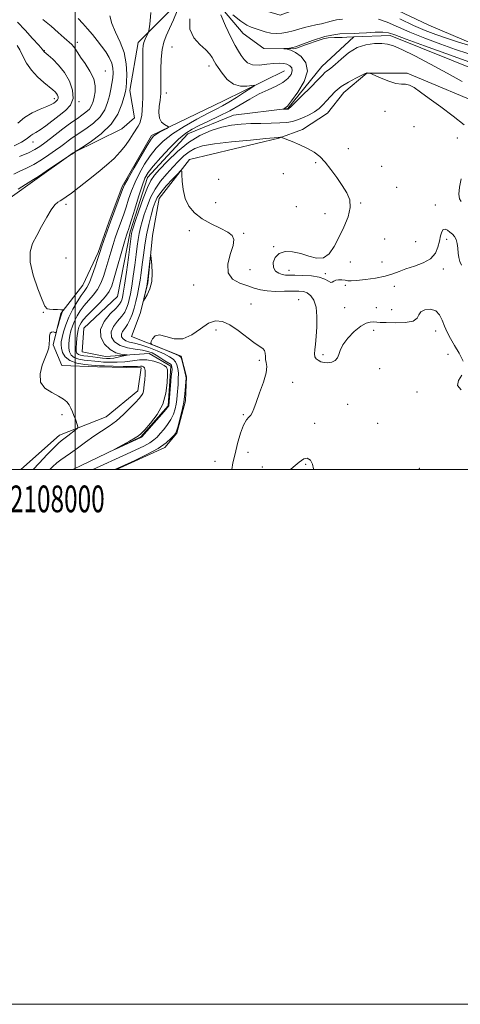
# Model space of a CAD drawing. Extents: x 2107300 to 2110200, y 354800 to 357700.
# Drawn here: x 2107979 to 2108144, y 354800 to 355168 of the extents above; entities that cross this region are included whole.
import ezdxf
from ezdxf.enums import TextEntityAlignment as Align

# ---------------------------------------------------------------- set-up
doc = ezdxf.new("R2010")
doc.units = 0
doc.header["$MEASUREMENT"] = 0
doc.linetypes.add('rvrstm', pattern=[117.1, 50, -3.9, 0.5, -3.9, 0.5, -3.9, 0.5, -3.9, 50])
for name, color, linetype, lineweight in [('32000', 7, 'Continuous', 0), ('32001', 7, 'Continuous', 0), ('DTM HARD BREAKLINE', 7, 'Continuous', 0), ('DTM SPOT ELEVATION', 2, 'Continuous', 13), ('INDEX CONTOUR', 41, 'Continuous', 13), ('INTERMEDIATE CONTOUR', 44, 'Continuous', 0), ('STREAM - RIVER SINGLE LINE', 142, 'rvrstm', 0)]:
    doc.layers.add(name, color=color, linetype=linetype, lineweight=lineweight)
doc.styles.add('Style-WORKING', font='WORKING.shx')

msp = doc.modelspace()

# ---------------------------------------------------------------- linework, layer by layer
at = {"layer": '32000', "flags": 128}
for points in [[(2107300, 354800), (2110200, 354800), (2110200, 357700), (2107300, 357700), (2107300, 354800)], [(2107500, 355000), (2110000, 355000), (2110000, 357500), (2107500, 357500), (2107500, 355000)], [(2108000, 355000), (2108000, 357500)]]:
    msp.add_lwpolyline(points, dxfattribs=at)
at = {"layer": 'DTM HARD BREAKLINE'}
for points in [[(2107969.931, 355187.63, 992.395), (2107984.18, 355200.844, 990.305), (2108003.263, 355213.204, 988.405), (2108015.806, 355220.835, 987.36), (2108020.997, 355219.763, 987.265), (2108029.556, 355206.638, 987.265), (2108032.889, 355195.799, 987.075), (2108041.581, 355177.819, 985.745), (2108033.31, 355169.394, 987.265), (2108023.556, 355159.714, 988.5), (2108020.406, 355141.713, 989.45), (2108022.206, 355131.439, 988.88), (2108017.46, 355127.362, 989.165), (2107999.185, 355118.358, 990.02), (2107983.994, 355107.618, 989.83), (2107970.591, 355098.141, 989.545)], [(2108054.37, 355199.7, 986.46), (2108065.25, 355173.24, 984.63), (2108076.62, 355169.95, 984.43), (2108090.05, 355174.78, 984.43), (2108106.72, 355178.38, 985.24), (2108132.28, 355166.1, 985.85), (2108153.79, 355157.09, 984.23), (2108208.95, 355126.01, 984.02), (2108219.42, 355100.37, 980.77), (2108222.64, 355091.42, 977.93)], [(2108078.23, 355149.13, 983.05), (2108055.43, 355137.83, 985.08), (2108028.56, 355124.92, 986.3), (2108017.52, 355105.86, 986.3), (2108012.6, 355092.47, 986.3), (2108008.5, 355081.1, 986.3), (2108002.77, 355068.93, 987.11), (2107994.6, 355058.39, 988.13), (2107991.72, 355046.62, 987.92), (2107994.94, 355038.88, 987.31), (2108008.35, 355038.43, 986.5), (2108024.6, 355037.97, 986.5), (2108023.36, 355029.44, 986.5), (2108011.54, 355019.73, 986.91), (2107994.04, 355012.88, 988.74), (2107979.622, 355000, 989.456)], [(2108155.8, 355135.05, 980.81), (2108124.14, 355148.16, 981.63), (2108109.11, 355148.21, 982.03), (2108100.55, 355140.93, 982.84), (2108094.43, 355133.23, 982.84), (2108085.06, 355127.16, 983.45), (2108076.11, 355123.94, 984.06), (2108042.76, 355115.93, 985.69), (2108031.33, 355101.34, 986.91), (2108028.84, 355087.53, 987.92), (2108027.15, 355069.66, 988.13), (2108024.27, 355058.29, 987.92), (2108020.99, 355049.77, 987.92), (2108039.66, 355042.39, 988.13), (2108041.66, 355034.66, 988.13), (2108041.22, 355025.72, 988.13), (2108037.93, 355013.54, 988.13), (2108033.44, 355008.27, 988.13), (2108015.357, 355000, 988.13)]]:
    msp.add_polyline3d(points, dxfattribs=at)
at = {"layer": 'DTM SPOT ELEVATION'}
for p in [(2107988.45, 355156.65, 995.9), (2108000.784, 355159.697, 993.535), (2108036.18, 355157.98, 984.8), (2108050.083, 355150.91, 984.51), (2108011.25, 355149.01, 993.2), (2107992.16, 355138.69, 998.5), (2108034.02, 355140.82, 985.4), (2108001.391, 355137.548, 995.91), (2108115.87, 355133.879, 982.705), (2108126.75, 355128.15, 983.9), (2108142.966, 355123.897, 982.705), (2107984.14, 355122.48, 995.3), (2108102.24, 355119.94, 982.9), (2108089.91, 355114.7, 984.4), (2108114.638, 355113.371, 983.18), (2108077.883, 355110.563, 984.51), (2108053.65, 355108.44, 985.9), (2108120.313, 355105.524, 983.94), (2107996.471, 355099.123, 987.645), (2108052.56, 355099.82, 984.7), (2108082.731, 355098.29, 985.08), (2108106.838, 355099.635, 983.75), (2108134.74, 355098.84, 983.2), (2108093.48, 355095.67, 985.3), (2108042.659, 355089.296, 986.79), (2108062.97, 355088.3, 985.8), (2108074.2, 355083.35, 984.1), (2108115.77, 355086.14, 983.4), (2108127.37, 355085.25, 982.3), (2108139.01, 355086.03, 984.5), (2107996.54, 355079.13, 986.8), (2108102.91, 355077.54, 982.8), (2108114.73, 355077.59, 982.3), (2108065.334, 355074.693, 984.7), (2108079.999, 355074.532, 983.37), (2108093.569, 355073.212, 983.75), (2108137.785, 355074.989, 984.7), (2108044.343, 355069.042, 987.17), (2108101.017, 355068.906, 984.32), (2108119.44, 355068.46, 985.1), (2108065.74, 355061.93, 987.4), (2108083.57, 355063.56, 987.1), (2107988, 355058.79, 988.1), (2108100.83, 355060.52, 984.5), (2108112.65, 355060.48, 984.5), (2108118.37, 355059.81, 984.5), (2108052.65, 355052.17, 988.3), (2108111.63, 355052.02, 986.9), (2108134.89, 355051.83, 986.8), (2108092.72, 355042.89, 985.6), (2108139.46, 355043.02, 986.8), (2108068.9, 355040.76, 988.2), (2108113.959, 355037.704, 986.98), (2108081.318, 355032.58, 987.55), (2108127.862, 355028.977, 986.41), (2108101.957, 355024.384, 987.645), (2107995.04, 355020.55, 988.4), (2108062.873, 355020.492, 988.12), (2108089.55, 355017.2, 987.1), (2108113.15, 355017.21, 986.3), (2108064.62, 355006.44, 987.2), (2108052.32, 355003.01, 989.1), (2108086.219, 355001.96, 988.31), (2108070.04, 355000.92, 986.9), (2108128.7, 355000.49, 987.4)]:
    msp.add_point(p, dxfattribs=at)
at = {"layer": 'INDEX CONTOUR'}
for points in [[(2107978.592, 355104.784, 990), (2107981.374, 355106.531, 990), (2107984.377, 355108.397, 990), (2107986.169, 355109.567, 990), (2107989.087, 355111.513, 990), (2107997.849, 355117.389, 990), (2107999.318, 355118.321, 990), (2107999.558, 355118.522, 990), (2107999.694, 355118.617, 990), (2108002.256, 355120.244, 990), (2108005.604, 355122.433, 990), (2108009.663, 355125.466, 990), (2108013.38, 355129.07, 990), (2108015.938, 355132.931, 990), (2108017.454, 355136.571, 990), (2108018.28, 355139.473, 990), (2108018.731, 355141.349, 990), (2108018.967, 355142.835, 990), (2108019.111, 355144.798, 990), (2108019.216, 355147.87, 990), (2108019.045, 355151.748, 990), (2108018.289, 355155.894, 990), (2108016.795, 355159.853, 990), (2108015.027, 355163.497, 990), (2108013.602, 355166.778, 990), (2108012.934, 355169.681, 990)], [(2108144.829, 355145.11, 980), (2108139.109, 355148.216, 980), (2108132.951, 355151.522, 980), (2108127.054, 355154.632, 980), (2108122.24, 355157.061, 980), (2108119.045, 355158.47, 980), (2108116.846, 355159.08, 980), (2108114.73, 355159.256, 980), (2108111.995, 355159.246, 980), (2108108.777, 355158.852, 980), (2108105.424, 355157.759, 980), (2108102.254, 355155.813, 980), (2108099.467, 355153.491, 980), (2108097.238, 355151.428, 980), (2108095.677, 355150.102, 980), (2108094.652, 355149.366, 980), (2108093.969, 355148.912, 980), (2108093.385, 355148.419, 980), (2108092.472, 355147.491, 980), (2108090.749, 355145.718, 980), (2108087.966, 355142.903, 980), (2108084.782, 355139.713, 980), (2108082.083, 355137.031, 980), (2108080.531, 355135.516, 980), (2108079.896, 355134.931, 980), (2108079.727, 355134.818, 980), (2108079.633, 355134.793, 980), (2108079.488, 355134.777, 980), (2108079.228, 355134.768, 980), (2108077.781, 355134.772, 980), (2108077.783, 355134.8, 980), (2108077.989, 355134.875, 980), (2108078.442, 355135.101, 980), (2108079.351, 355135.906, 980), (2108080.967, 355137.797, 980), (2108083.329, 355141.057, 980), (2108085.633, 355145.069, 980), (2108086.864, 355148.988, 980), (2108086.321, 355152.126, 980), (2108084.549, 355154.412, 980), (2108082.409, 355155.929, 980), (2108080.612, 355156.782, 980), (2108079.288, 355157.164, 980), (2108078.416, 355157.289, 980), (2108077.982, 355157.337, 980), (2108077.982, 355157.367, 980), (2108080.219, 355157.546, 980), (2108082.417, 355158.104, 980), (2108085.37, 355159.181, 980), (2108088.802, 355160.418, 980), (2108093.431, 355161.895, 980), (2108096.024, 355162.374, 980), (2108099.017, 355162.853, 980), (2108104.438, 355163.034, 980), (2108106.225, 355163.158, 980), (2108109.007, 355163.329, 980), (2108112.218, 355163.476, 980), (2108115.083, 355163.502, 980), (2108117.198, 355163.276, 980), (2108119.633, 355162.528, 980), (2108123.832, 355160.955, 980), (2108130.653, 355158.429, 980), (2108138.621, 355155.521, 980), (2108150.387, 355151.298, 980)]]:
    msp.add_polyline3d(points, dxfattribs=at)
at = {"layer": 'INTERMEDIATE CONTOUR'}
for points in [[(2107990.498, 355000, 986), (2107991.467, 355001.009, 986), (2107993.076, 355002.486, 986), (2107994.547, 355003.61, 986), (2107996.142, 355004.686, 986), (2107998.159, 355006.072, 986), (2108000.795, 355008.006, 986), (2108003.834, 355010.254, 986), (2108006.953, 355012.462, 986), (2108012.693, 355016.2, 986), (2108015.413, 355018.2, 986), (2108018.09, 355020.56, 986), (2108020.544, 355022.992, 986), (2108022.542, 355025.099, 986), (2108023.916, 355026.59, 986), (2108024.758, 355027.619, 986), (2108025.226, 355028.446, 986), (2108025.47, 355029.314, 986), (2108025.608, 355030.381, 986), (2108025.746, 355031.787, 986), (2108025.954, 355033.58, 986), (2108026.139, 355035.458, 986), (2108026.169, 355037.025, 986), (2108025.95, 355037.988, 986), (2108025.538, 355038.442, 986), (2108025.026, 355038.581, 986), (2108024.413, 355038.578, 986), (2108023.307, 355038.524, 986), (2108021.222, 355038.492, 986), (2108017.921, 355038.532, 986), (2108014.164, 355038.623, 986), (2108010.961, 355038.721, 986), (2108009, 355038.798, 986), (2108007.681, 355038.884, 986), (2108006.083, 355039.022, 986), (2108003.564, 355039.274, 986), (2108000.6, 355039.78, 986), (2107997.949, 355040.702, 986), (2107996.194, 355042.117, 986), (2107995.233, 355043.772, 986), (2107994.79, 355045.333, 986), (2107994.637, 355046.582, 986), (2107994.723, 355047.781, 986), (2107995.04, 355049.305, 986), (2107995.593, 355051.435, 986), (2107996.427, 355054.063, 986), (2107997.597, 355056.982, 986), (2107999.106, 355059.971, 986), (2108000.736, 355062.745, 986), (2108002.22, 355065, 986), (2108003.368, 355066.592, 986), (2108004.307, 355068.01, 986), (2108005.244, 355069.897, 986), (2108006.317, 355072.665, 986), (2108007.396, 355075.779, 986), (2108008.28, 355078.473, 986), (2108009.275, 355081.538, 986), (2108009.831, 355083.142, 986), (2108010.71, 355085.612, 986), (2108013.225, 355092.56, 986), (2108017.685, 355104.759, 986), (2108018.425, 355106.388, 986), (2108019.751, 355108.834, 986), (2108021.981, 355112.753, 986), (2108024.601, 355117.278, 986), (2108026.887, 355121.163, 986), (2108028.327, 355123.487, 986), (2108029.245, 355124.635, 986), (2108030.176, 355125.316, 986), (2108031.499, 355126.088, 986), (2108034.198, 355127.571, 986), (2108034.851, 355127.952, 986), (2108034.895, 355128.18, 986), (2108033.375, 355128.95, 986), (2108032.262, 355129.863, 986), (2108031.445, 355131.363, 986), (2108031.22, 355133.508, 986), (2108031.41, 355135.894, 986), (2108031.719, 355137.997, 986), (2108031.911, 355139.44, 986), (2108031.985, 355140.412, 986), (2108031.998, 355141.248, 986), (2108032.011, 355146.234, 986), (2108032.046, 355149.63, 986), (2108032.185, 355153.471, 986), (2108032.52, 355157.03, 986), (2108033.13, 355159.808, 986), (2108034.034, 355162.205, 986), (2108035.235, 355164.849, 986), (2108036.687, 355168.136, 986), (2108038.139, 355171.529, 986)], [(2107976.923, 355110.436, 992), (2107979.275, 355111.566, 992), (2107981.757, 355112.728, 992), (2107984.429, 355114.103, 992), (2107987.293, 355115.799, 992), (2107990.122, 355117.638, 992), (2107992.628, 355119.372, 992), (2107994.596, 355120.804, 992), (2107996.097, 355121.944, 992), (2107997.275, 355122.856, 992), (2107998.311, 355123.631, 992), (2107999.537, 355124.485, 992), (2108003.881, 355127.35, 992), (2108006.741, 355129.475, 992), (2108009.275, 355131.909, 992), (2108011.008, 355134.519, 992), (2108012.071, 355137.18, 992), (2108012.748, 355139.766, 992), (2108013.275, 355142.172, 992), (2108013.695, 355144.386, 992), (2108014.002, 355146.419, 992), (2108014.169, 355148.297, 992), (2108014.087, 355150.117, 992), (2108013.622, 355151.989, 992), (2108012.689, 355153.998, 992), (2108011.378, 355156.117, 992), (2108009.827, 355158.293, 992), (2108008.152, 355160.476, 992), (2108006.4, 355162.634, 992), (2108004.602, 355164.737, 992), (2108002.791, 355166.755, 992), (2108001.018, 355168.645, 992)], [(2107979.056, 355117.004, 994), (2107982.413, 355118.453, 994), (2107984.877, 355119.664, 994), (2107986.748, 355120.801, 994), (2107988.562, 355122.118, 994), (2107990.718, 355123.785, 994), (2107995.345, 355127.399, 994), (2107997.326, 355128.893, 994), (2107999.083, 355130.161, 994), (2108000.755, 355131.311, 994), (2108002.429, 355132.438, 994), (2108003.982, 355133.589, 994), (2108005.242, 355134.793, 994), (2108006.093, 355136.091, 994), (2108006.643, 355137.547, 994), (2108007.056, 355139.235, 994), (2108007.414, 355141.214, 994), (2108007.466, 355143.504, 994), (2108006.879, 355146.108, 994), (2108005.468, 355148.968, 994), (2108003.649, 355151.77, 994), (2108001.988, 355154.133, 994), (2108000.911, 355155.78, 994), (2107999.861, 355157.563, 994), (2107999.371, 355158.167, 994), (2107998.641, 355158.878, 994), (2107995.836, 355161.445, 994), (2107993.629, 355163.424, 994), (2107990.917, 355165.759, 994), (2107987.806, 355168.316, 994)], [(2107984.242, 355000, 988), (2107986.422, 355002.352, 988), (2107989.499, 355005.606, 988), (2107992.081, 355008.277, 988), (2107993.695, 355009.861, 988), (2107994.717, 355010.735, 988), (2107995.734, 355011.495, 988), (2107997.166, 355012.582, 988), (2108000.074, 355014.837, 988), (2108000.797, 355015.438, 988), (2108000.997, 355015.851, 988), (2108000.842, 355016.43, 988), (2108000.009, 355018.764, 988), (2107999.473, 355020.214, 988), (2107998.921, 355021.617, 988), (2107998.325, 355022.931, 988), (2107997.64, 355024.144, 988), (2107996.788, 355025.258, 988), (2107995.555, 355026.34, 988), (2107993.697, 355027.47, 988), (2107991.154, 355028.756, 988), (2107988.617, 355030.418, 988), (2107986.96, 355032.705, 988), (2107986.792, 355035.718, 988), (2107987.643, 355038.987, 988), (2107989.583, 355044.001, 988), (2107990.036, 355045.54, 988), (2107990.232, 355046.926, 988), (2107990.283, 355048.445, 988), (2107990.346, 355049.897, 988), (2107990.592, 355050.96, 988), (2107991.122, 355051.41, 988), (2107991.784, 355051.418, 988), (2107992.359, 355051.258, 988), (2107992.693, 355051.194, 988), (2107992.895, 355051.465, 988), (2107993.139, 355052.303, 988), (2107993.549, 355053.821, 988), (2107994.065, 355055.659, 988), (2107994.574, 355057.337, 988), (2107994.988, 355058.482, 988), (2107995.293, 355059.148, 988), (2107995.492, 355059.494, 988), (2107995.559, 355059.663, 988), (2107995.332, 355059.728, 988), (2107994.616, 355059.747, 988), (2107993.321, 355059.767, 988), (2107991.766, 355059.81, 988), (2107990.378, 355059.891, 988), (2107989.436, 355060.132, 988), (2107988.644, 355061.097, 988), (2107987.563, 355063.459, 988), (2107985.936, 355067.59, 988), (2107984.239, 355072.654, 988), (2107983.133, 355077.513, 988), (2107983.114, 355081.329, 988), (2107984.027, 355084.443, 988), (2107985.556, 355087.497, 988), (2107987.394, 355090.923, 988), (2107989.293, 355094.337, 988), (2107991.016, 355097.148, 988), (2107992.386, 355098.93, 988), (2107993.466, 355099.912, 988), (2107994.381, 355100.492, 988), (2107995.297, 355101.048, 988), (2107996.549, 355101.898, 988), (2107998.515, 355103.345, 988), (2108001.426, 355105.573, 988), (2108004.92, 355108.305, 988), (2108008.488, 355111.15, 988), (2108011.705, 355113.8, 988), (2108014.489, 355116.289, 988), (2108016.842, 355118.736, 988), (2108018.778, 355121.207, 988), (2108020.35, 355123.548, 988), (2108021.625, 355125.552, 988), (2108023.482, 355128.323, 988), (2108024.11, 355129.507, 988), (2108024.564, 355130.852, 988), (2108024.874, 355132.438, 988), (2108025.071, 355134.309, 988), (2108025.185, 355136.534, 988), (2108025.241, 355139.264, 988), (2108025.262, 355146.787, 988), (2108025.253, 355154.59, 988), (2108025.266, 355156.997, 988), (2108025.366, 355158.531, 988), (2108025.633, 355159.703, 988), (2108026.106, 355160.905, 988), (2108026.66, 355162.052, 988), (2108027.131, 355162.941, 988), (2108027.402, 355163.496, 988), (2108027.556, 355164.153, 988), (2108027.724, 355165.473, 988), (2108027.998, 355167.831, 988), (2108028.307, 355170.842, 988)], [(2108144.578, 355076.414, 984), (2108143.928, 355077.805, 984), (2108143.531, 355079.285, 984), (2108143.297, 355080.912, 984), (2108143.134, 355082.701, 984), (2108142.927, 355084.478, 984), (2108142.559, 355086.022, 984), (2108141.944, 355087.176, 984), (2108141.137, 355088.036, 984), (2108140.225, 355088.76, 984), (2108139.293, 355089.434, 984), (2108138.42, 355089.852, 984), (2108137.681, 355089.734, 984), (2108137.122, 355088.876, 984), (2108136.68, 355087.372, 984), (2108136.262, 355085.392, 984), (2108135.73, 355083.123, 984), (2108134.76, 355080.833, 984), (2108132.985, 355078.806, 984), (2108130.206, 355077.25, 984), (2108126.911, 355076.058, 984), (2108123.76, 355075.042, 984), (2108121.199, 355074.057, 984), (2108118.824, 355073.111, 984), (2108116.017, 355072.254, 984), (2108112.402, 355071.533, 984), (2108108.555, 355070.987, 984), (2108105.294, 355070.65, 984), (2108103.204, 355070.539, 984), (2108101.946, 355070.598, 984), (2108100.948, 355070.75, 984), (2108099.773, 355070.913, 984), (2108098.529, 355070.979, 984), (2108097.458, 355070.833, 984), (2108096.724, 355070.434, 984), (2108096.18, 355070.033, 984), (2108095.603, 355069.957, 984), (2108094.763, 355070.42, 984), (2108093.417, 355071.194, 984), (2108091.314, 355071.938, 984), (2108088.36, 355072.388, 984), (2108085.083, 355072.581, 984), (2108082.167, 355072.628, 984), (2108080.11, 355072.638, 984), (2108078.679, 355072.706, 984), (2108077.456, 355072.922, 984), (2108076.145, 355073.385, 984), (2108074.942, 355074.211, 984), (2108074.162, 355075.523, 984), (2108074.075, 355077.34, 984), (2108074.757, 355079.258, 984), (2108076.238, 355080.768, 984), (2108078.496, 355081.474, 984), (2108081.298, 355081.426, 984), (2108084.358, 355080.784, 984), (2108087.412, 355079.794, 984), (2108090.288, 355079.034, 984), (2108092.834, 355079.169, 984), (2108094.96, 355080.683, 984), (2108096.82, 355083.358, 984), (2108098.629, 355086.8, 984), (2108100.49, 355090.62, 984), (2108102.066, 355094.453, 984), (2108102.907, 355097.942, 984), (2108102.688, 355100.854, 984), (2108101.577, 355103.455, 984), (2108099.865, 355106.135, 984), (2108097.825, 355109.152, 984), (2108095.646, 355112.231, 984), (2108093.498, 355114.961, 984), (2108091.476, 355117.046, 984), (2108089.382, 355118.644, 984), (2108086.943, 355120.023, 984), (2108084.035, 355121.379, 984), (2108081.119, 355122.61, 984), (2108077.522, 355124.043, 984), (2108077.016, 355124.222, 984), (2108076.852, 355124.231, 984), (2108076.237, 355124.126, 984), (2108075.894, 355124.094, 984), (2108071.31, 355123.71, 984), (2108065.51, 355123.204, 984), (2108058.505, 355122.527, 984), (2108052.079, 355121.768, 984), (2108047.588, 355120.979, 984), (2108044.683, 355120.053, 984), (2108042.589, 355118.846, 984), (2108040.644, 355117.249, 984), (2108038.648, 355115.296, 984), (2108036.515, 355113.056, 984), (2108034.211, 355110.583, 984), (2108031.906, 355107.867, 984), (2108029.826, 355104.882, 984), (2108028.143, 355101.649, 984), (2108026.83, 355098.384, 984), (2108025.808, 355095.351, 984), (2108025.006, 355092.74, 984), (2108024.383, 355090.443, 984), (2108023.907, 355088.279, 984), (2108023.535, 355086.051, 984), (2108023.19, 355083.495, 984), (2108022.789, 355080.332, 984), (2108022.274, 355076.436, 984), (2108021.694, 355072.294, 984), (2108021.125, 355068.549, 984), (2108020.624, 355065.686, 984), (2108020.17, 355063.564, 984), (2108019.72, 355061.882, 984), (2108019.21, 355060.373, 984), (2108018.487, 355058.878, 984), (2108017.373, 355057.27, 984), (2108015.82, 355055.459, 984), (2108014.285, 355053.501, 984), (2108013.354, 355051.49, 984), (2108013.489, 355049.534, 984), (2108014.663, 355047.786, 984), (2108016.725, 355046.414, 984), (2108019.466, 355045.523, 984), (2108022.434, 355044.977, 984), (2108025.116, 355044.577, 984), (2108027.147, 355044.141, 984), (2108028.746, 355043.56, 984), (2108030.281, 355042.74, 984), (2108032.002, 355041.648, 984), (2108033.464, 355040.639, 984), (2108035.847, 355039.307, 984), (2108036.167, 355038.349, 984), (2108036.207, 355037.391, 984), (2108035.872, 355034.804, 984), (2108035.727, 355032.969, 984), (2108034.944, 355023.807, 984), (2108034.864, 355023.644, 984), (2108034.415, 355023.069, 984), (2108033.237, 355021.681, 984), (2108024.912, 355012.187, 984), (2108024.744, 355012.045, 984), (2108024.531, 355011.934, 984), (2108014.767, 355007.523, 984), (2108014.753, 355007.557, 984), (2108020.265, 355010.603, 984), (2108022.359, 355011.787, 984), (2108023.673, 355012.603, 984), (2108024.657, 355013.45, 984), (2108025.994, 355014.88, 984), (2108028.132, 355017.309, 984), (2108030.599, 355020.597, 984), (2108032.691, 355024.469, 984), (2108033.882, 355028.598, 984), (2108034.353, 355032.461, 984), (2108034.463, 355035.488, 984), (2108034.461, 355037.295, 984), (2108034.162, 355038.256, 984), (2108033.273, 355038.933, 984), (2108031.596, 355039.746, 984), (2108029.321, 355040.542, 984), (2108026.732, 355041.026, 984), (2108024.065, 355040.998, 984), (2108021.344, 355040.651, 984), (2108018.543, 355040.272, 984), (2108015.68, 355040.088, 984), (2108012.946, 355040.086, 984), (2108010.573, 355040.189, 984), (2108008.7, 355040.335, 984), (2108003.358, 355040.912, 984), (2108001.288, 355041.263, 984), (2107999.539, 355041.867, 984), (2107998.397, 355042.809, 984), (2107997.786, 355044.025, 984), (2107997.543, 355045.413, 984), (2107997.524, 355046.89, 984), (2107997.673, 355048.445, 984), (2107997.956, 355050.084, 984), (2107998.354, 355051.812, 984), (2107998.9, 355053.619, 984), (2107999.646, 355055.492, 984), (2108000.632, 355057.417, 984), (2108001.863, 355059.365, 984), (2108003.337, 355061.304, 984), (2108006.734, 355065.192, 984), (2108008.282, 355067.302, 984), (2108009.515, 355069.633, 984), (2108010.515, 355072.211, 984), (2108011.421, 355075.055, 984), (2108013.266, 355081.24, 984), (2108014.146, 355084.121, 984), (2108014.951, 355086.599, 984), (2108015.713, 355088.797, 984), (2108017.28, 355093.122, 984), (2108018.126, 355095.51, 984), (2108019.011, 355098.138, 984), (2108019.948, 355101.045, 984), (2108021.028, 355104.183, 984), (2108022.355, 355107.482, 984), (2108024.005, 355110.857, 984), (2108025.917, 355114.176, 984), (2108028, 355117.293, 984), (2108030.236, 355120.12, 984), (2108032.908, 355122.787, 984), (2108036.373, 355125.48, 984), (2108040.79, 355128.298, 984), (2108045.511, 355130.99, 984), (2108049.69, 355133.219, 984), (2108052.739, 355134.778, 984), (2108055.103, 355136.001, 984), (2108057.489, 355137.352, 984), (2108060.373, 355139.14, 984), (2108063.329, 355141.05, 984), (2108065.7, 355142.612, 984), (2108066.955, 355143.467, 984), (2108067.059, 355143.715, 984), (2108064.225, 355143.283, 984), (2108061.792, 355143.289, 984), (2108059.218, 355144.058, 984), (2108056.87, 355145.863, 984), (2108054.915, 355148.177, 984), (2108053.47, 355150.27, 984), (2108052.594, 355151.607, 984), (2108052.097, 355152.411, 984), (2108051.238, 355154.015, 984), (2108050.364, 355155.264, 984), (2108048.844, 355156.879, 984), (2108046.604, 355158.909, 984), (2108044.328, 355161.459, 984), (2108042.889, 355164.651, 984), (2108042.866, 355168.486, 984)], [(2108145.494, 355128.913, 982), (2108141.436, 355132.183, 982), (2108136.79, 355135.591, 982), (2108132.464, 355138.697, 982), (2108129.165, 355141.134, 982), (2108126.789, 355142.828, 982), (2108125.029, 355143.775, 982), (2108123.564, 355144.055, 982), (2108122.017, 355144.081, 982), (2108119.996, 355144.347, 982), (2108117.292, 355145.195, 982), (2108114.421, 355146.348, 982), (2108110.255, 355148.184, 982), (2108110.066, 355148.234, 982), (2108109.201, 355148.365, 982), (2108109.111, 355148.366, 982), (2108109.056, 355148.351, 982), (2108108.457, 355148.045, 982), (2108104.988, 355146.35, 982), (2108102.219, 355144.873, 982), (2108099.497, 355143.154, 982), (2108097.286, 355141.33, 982), (2108095.533, 355139.518, 982), (2108094.06, 355137.827, 982), (2108092.686, 355136.338, 982), (2108091.244, 355135.017, 982), (2108089.567, 355133.8, 982), (2108087.553, 355132.649, 982), (2108085.359, 355131.615, 982), (2108083.207, 355130.775, 982), (2108081.22, 355130.183, 982), (2108079.124, 355129.808, 982), (2108076.546, 355129.597, 982), (2108073.242, 355129.495, 982), (2108069.475, 355129.433, 982), (2108065.637, 355129.341, 982), (2108062.017, 355129.141, 982), (2108058.487, 355128.721, 982), (2108054.819, 355127.964, 982), (2108050.846, 355126.742, 982), (2108046.652, 355124.906, 982), (2108042.386, 355122.298, 982), (2108038.23, 355118.905, 982), (2108034.504, 355115.301, 982), (2108031.56, 355112.204, 982), (2108029.604, 355110.046, 982), (2108028.258, 355108.12, 982), (2108026.994, 355105.434, 982), (2108025.436, 355101.361, 982), (2108023.799, 355096.744, 982), (2108022.448, 355092.793, 982), (2108021.651, 355090.41, 982), (2108021.293, 355089.273, 982), (2108021.167, 355088.756, 982), (2108021.079, 355088.207, 982), (2108019.873, 355079.325, 982), (2108019.108, 355073.792, 982), (2108018.42, 355068.944, 982), (2108017.956, 355065.895, 982), (2108017.667, 355064.308, 982), (2108017.459, 355063.484, 982), (2108017.194, 355062.789, 982), (2108016.571, 355061.852, 982), (2108015.248, 355060.372, 982), (2108013.099, 355058.146, 982), (2108010.854, 355055.377, 982), (2108009.458, 355052.368, 982), (2108009.604, 355049.418, 982), (2108010.973, 355046.814, 982), (2108012.993, 355044.839, 982), (2108015.139, 355043.68, 982), (2108017.085, 355043.151, 982), (2108018.553, 355042.971, 982), (2108019.317, 355042.892, 982), (2108019.365, 355042.803, 982), (2108018.738, 355042.629, 982), (2108017.52, 355042.325, 982), (2108015.971, 355041.971, 982), (2108014.394, 355041.678, 982), (2108013.004, 355041.533, 982), (2108011.673, 355041.535, 982), (2108010.185, 355041.658, 982), (2108008.4, 355041.873, 982), (2108004.666, 355042.364, 982), (2108003.152, 355042.55, 982), (2108001.975, 355042.745, 982), (2108001.129, 355043.031, 982), (2108000.599, 355043.501, 982), (2108000.34, 355044.277, 982), (2108000.296, 355045.493, 982), (2108000.411, 355047.197, 982), (2108000.624, 355049.109, 982), (2108000.873, 355050.863, 982), (2108001.114, 355052.189, 982), (2108001.373, 355053.175, 982), (2108001.694, 355054.002, 982), (2108002.157, 355054.863, 982), (2108002.99, 355055.986, 982), (2108004.454, 355057.608, 982), (2108009.161, 355062.374, 982), (2108011.32, 355064.707, 982), (2108012.712, 355066.6, 982), (2108013.633, 355068.643, 982), (2108014.563, 355071.636, 982), (2108018.461, 355085.1, 982), (2108019.192, 355087.586, 982), (2108019.551, 355088.75, 982), (2108019.914, 355089.793, 982), (2108020.286, 355090.955, 982), (2108021.02, 355093.363, 982), (2108022.212, 355097.331, 982), (2108023.63, 355101.979, 982), (2108024.96, 355106.13, 982), (2108026.029, 355108.961, 982), (2108027.234, 355111.073, 982), (2108029.114, 355113.424, 982), (2108032.001, 355116.675, 982), (2108035.417, 355120.315, 982), (2108038.675, 355123.538, 982), (2108041.302, 355125.761, 982), (2108043.669, 355127.282, 982), (2108046.358, 355128.624, 982), (2108049.787, 355130.21, 982), (2108053.731, 355132.075, 982), (2108057.801, 355134.152, 982), (2108061.68, 355136.358, 982), (2108065.34, 355138.52, 982), (2108068.827, 355140.448, 982), (2108072.145, 355142.015, 982), (2108075.153, 355143.367, 982), (2108077.669, 355144.712, 982), (2108079.54, 355146.198, 982), (2108080.723, 355147.713, 982), (2108081.203, 355149.081, 982), (2108080.999, 355150.163, 982), (2108080.273, 355150.962, 982), (2108079.221, 355151.516, 982), (2108077.976, 355151.856, 982), (2108076.41, 355151.971, 982), (2108074.336, 355151.845, 982), (2108071.677, 355151.515, 982), (2108068.826, 355151.248, 982), (2108066.287, 355151.367, 982), (2108064.439, 355152.104, 982), (2108063.133, 355153.325, 982), (2108062.095, 355154.803, 982), (2108061.06, 355156.428, 982), (2108059.821, 355158.559, 982), (2108058.183, 355161.672, 982), (2108056.146, 355165.901, 982), (2108054.498, 355170.019, 982)], [(2108058.895, 355170.072, 982), (2108061.935, 355167.694, 982), (2108064.198, 355166.17, 982), (2108065.87, 355165.372, 982), (2108069.141, 355164.258, 982), (2108071.089, 355163.655, 982), (2108073.143, 355163.205, 982), (2108075.221, 355163.039, 982), (2108077.306, 355163.151, 982), (2108079.393, 355163.501, 982), (2108081.486, 355164.037, 982), (2108083.598, 355164.663, 982), (2108085.747, 355165.272, 982), (2108087.931, 355165.784, 982), (2108090.075, 355166.234, 982), (2108092.082, 355166.684, 982), (2108095.708, 355167.668, 982), (2108097.692, 355168.103, 982), (2108100.006, 355168.434, 982)], [(2108113.429, 355168.377, 982), (2108116.681, 355167.222, 982), (2108125.197, 355163.51, 982), (2108130.803, 355161.274, 982), (2108136.755, 355159.061, 982), (2108142.308, 355157.107, 982), (2108146.912, 355155.558, 982)], [(2108121.405, 355168.569, 984), (2108126.562, 355166.066, 984), (2108130.952, 355164.119, 984), (2108134.889, 355162.601, 984), (2108138.937, 355161.234, 984), (2108143.436, 355159.819, 984), (2108151.378, 355157.374, 984)], [(2107977.11, 355121.015, 996), (2107979.89, 355122.411, 996), (2107981.636, 355123.48, 996), (2107982.62, 355124.261, 996), (2107983.307, 355124.842, 996), (2107984.11, 355125.335, 996), (2107985.228, 355125.962, 996), (2107986.81, 355126.969, 996), (2107988.935, 355128.518, 996), (2107993.981, 355132.4, 996), (2107996.366, 355134.281, 996), (2107998.218, 355136.281, 996), (2107999.169, 355138.719, 996), (2107998.964, 355141.785, 996), (2107997.79, 355145.17, 996), (2107995.945, 355148.436, 996), (2107993.747, 355151.212, 996), (2107991.579, 355153.383, 996), (2107989.841, 355154.898, 996), (2107988.373, 355156.14, 996), (2107988.216, 355156.299, 996), (2107988.067, 355156.5, 996), (2107987.552, 355157.135, 996), (2107986.28, 355158.625, 996), (2107984.021, 355161.2, 996), (2107981.199, 355164.32, 996), (2107978.399, 355167.251, 996)], [(2107978.534, 355129.464, 998), (2107980.927, 355131.591, 998), (2107983.834, 355133.342, 998), (2107986.832, 355134.704, 998), (2107989.359, 355135.729, 998), (2107991.002, 355136.473, 998), (2107991.946, 355137.013, 998), (2107992.524, 355137.432, 998), (2107993.001, 355137.808, 998), (2107993.372, 355138.208, 998), (2107993.562, 355138.696, 998), (2107993.521, 355139.309, 998), (2107993.286, 355139.986, 998), (2107992.917, 355140.639, 998), (2107992.424, 355141.236, 998), (2107991.615, 355141.96, 998), (2107988.201, 355144.681, 998), (2107985.814, 355146.797, 998), (2107983.545, 355149.277, 998), (2107981.752, 355151.971, 998), (2107980.378, 355154.606, 998), (2107979.268, 355156.879, 998), (2107978.242, 355158.596, 998)], [(2108145.114, 355040.51, 986), (2108143.686, 355043.493, 986), (2108141.945, 355046.384, 986), (2108140.437, 355048.977, 986), (2108139.218, 355051.344, 986), (2108138.224, 355053.626, 986), (2108137.352, 355055.887, 986), (2108136.351, 355057.885, 986), (2108134.929, 355059.301, 986), (2108132.948, 355059.895, 986), (2108130.86, 355059.738, 986), (2108129.269, 355058.98, 986), (2108128.514, 355057.806, 986), (2108127.881, 355056.53, 986), (2108126.392, 355055.503, 986), (2108123.412, 355054.983, 986), (2108119.685, 355054.858, 986), (2108116.298, 355054.927, 986), (2108114.063, 355055.019, 986), (2108111.631, 355055.153, 986), (2108110.394, 355055.127, 986), (2108108.816, 355054.731, 986), (2108106.812, 355053.62, 986), (2108104.396, 355051.6, 986), (2108101.987, 355049.066, 986), (2108100.102, 355046.565, 986), (2108099.085, 355044.532, 986), (2108098.59, 355042.965, 986), (2108098.095, 355041.753, 986), (2108097.196, 355040.812, 986), (2108095.958, 355040.168, 986), (2108094.561, 355039.874, 986), (2108093.172, 355039.952, 986), (2108091.904, 355040.31, 986), (2108090.851, 355040.822, 986), (2108090.094, 355041.41, 986), (2108089.641, 355042.168, 986), (2108089.48, 355043.238, 986), (2108089.586, 355044.759, 986), (2108089.856, 355046.877, 986), (2108090.175, 355049.741, 986), (2108090.418, 355053.364, 986), (2108090.443, 355057.234, 986), (2108090.104, 355060.704, 986), (2108089.303, 355063.267, 986), (2108088.149, 355064.969, 986), (2108086.8, 355065.998, 986), (2108085.346, 355066.531, 986), (2108083.591, 355066.719, 986), (2108081.269, 355066.703, 986), (2108078.247, 355066.623, 986), (2108074.917, 355066.602, 986), (2108071.803, 355066.763, 986), (2108069.263, 355067.195, 986), (2108066.992, 355067.864, 986), (2108064.516, 355068.703, 986), (2108061.588, 355069.716, 986), (2108058.846, 355071.191, 986), (2108057.154, 355073.485, 986), (2108057.079, 355076.766, 986), (2108058.006, 355080.433, 986), (2108059.026, 355083.696, 986), (2108059.358, 355085.972, 986), (2108058.736, 355087.518, 986), (2108057.02, 355088.795, 986), (2108054.202, 355090.196, 986), (2108050.791, 355091.826, 986), (2108047.424, 355093.719, 986), (2108044.632, 355095.911, 986), (2108042.521, 355098.451, 986), (2108041.091, 355101.392, 986), (2108040.303, 355104.68, 986), (2108039.976, 355107.843, 986), (2108039.892, 355110.305, 986), (2108039.809, 355111.595, 986), (2108039.402, 355111.676, 986), (2108038.321, 355110.617, 986), (2108036.382, 355108.573, 986), (2108034.059, 355106.049, 986), (2108031.993, 355103.634, 986), (2108030.653, 355101.73, 986), (2108029.836, 355099.998, 986), (2108029.167, 355097.909, 986), (2108028.361, 355095.07, 986), (2108027.473, 355091.612, 986), (2108026.646, 355087.802, 986), (2108025.99, 355083.894, 986), (2108025.48, 355080.096, 986), (2108025.059, 355076.603, 986), (2108024.674, 355073.546, 986), (2108024.279, 355070.796, 986), (2108023.83, 355068.155, 986), (2108023.293, 355065.478, 986), (2108022.673, 355062.819, 986), (2108021.981, 355060.28, 986), (2108021.226, 355057.956, 986), (2108020.402, 355055.903, 986), (2108019.497, 355054.168, 986), (2108018.54, 355052.771, 986), (2108017.716, 355051.624, 986), (2108017.25, 355050.613, 986), (2108017.316, 355049.654, 986), (2108017.891, 355048.798, 986), (2108018.901, 355048.126, 986), (2108020.301, 355047.667, 986), (2108022.155, 355047.238, 986), (2108024.556, 355046.603, 986), (2108027.497, 355045.603, 986), (2108030.577, 355044.389, 986), (2108033.293, 355043.189, 986), (2108035.263, 355042.167, 986), (2108036.577, 355041.242, 986), (2108037.441, 355040.267, 986), (2108038.032, 355039.114, 986), (2108038.4, 355037.707, 986), (2108038.564, 355035.988, 986), (2108038.551, 355033.946, 986), (2108038.43, 355031.764, 986), (2108038.148, 355027.84, 986), (2108037.995, 355026.162, 986), (2108037.753, 355024.472, 986), (2108037.353, 355022.642, 986), (2108036.719, 355020.702, 986), (2108035.775, 355018.722, 986), (2108034.499, 355016.776, 986), (2108033.071, 355014.966, 986), (2108031.726, 355013.4, 986), (2108030.598, 355012.137, 986), (2108029.428, 355011.053, 986), (2108027.858, 355009.975, 986), (2108025.604, 355008.755, 986), (2108022.683, 355007.352, 986), (2108019.186, 355005.752, 986), (2108006.493, 355000, 986)], [(2108144.421, 355100.202, 982), (2108143.783, 355101.244, 982), (2108143.508, 355102.956, 982), (2108143.731, 355105.552, 982), (2108144.46, 355108.748, 982)], [(2108028.579, 355070.275, 988), (2108028.792, 355073.43, 988), (2108028.654, 355076.482, 988), (2108028.41, 355078.865, 988), (2108028.252, 355080.106, 988), (2108028.146, 355080.126, 988), (2108028, 355078.942, 988), (2108027.044, 355070.349, 988), (2108026.909, 355069.472, 988), (2108026.702, 355068.494, 988), (2108025.632, 355063.781, 988), (2108025.471, 355063.008, 988), (2108025.58, 355063.008, 988), (2108026.052, 355063.781, 988), (2108026.907, 355065.309, 988), (2108027.867, 355067.508, 988), (2108028.579, 355070.275, 988)], [(2108058.529, 355000, 988), (2108059.01, 355002.534, 988), (2108059.778, 355005.892, 988), (2108060.756, 355009.74, 988), (2108061.856, 355013.535, 988), (2108062.976, 355016.623, 988), (2108064.021, 355018.547, 988), (2108064.93, 355019.621, 988), (2108065.65, 355020.352, 988), (2108066.185, 355021.231, 988), (2108066.752, 355022.675, 988), (2108067.626, 355025.083, 988), (2108068.953, 355028.634, 988), (2108070.372, 355032.632, 988), (2108071.395, 355036.155, 988), (2108071.683, 355038.526, 988), (2108071.486, 355040.017, 988), (2108071.203, 355041.141, 988), (2108071.124, 355042.298, 988), (2108071.094, 355043.446, 988), (2108070.852, 355044.433, 988), (2108070.156, 355045.199, 988), (2108068.859, 355046.059, 988), (2108066.837, 355047.423, 988), (2108060.889, 355051.948, 988), (2108057.768, 355054.066, 988), (2108055.025, 355055.356, 988), (2108052.485, 355055.604, 988), (2108049.848, 355054.67, 988), (2108046.884, 355052.617, 988), (2108043.655, 355050.31, 988), (2108040.292, 355048.813, 988), (2108036.957, 355048.84, 988), (2108033.921, 355049.691, 988), (2108031.488, 355050.315, 988), (2108029.87, 355049.939, 988), (2108028.93, 355048.906, 988), (2108028.441, 355047.838, 988), (2108028.272, 355047.191, 988), (2108028.67, 355046.767, 988), (2108029.977, 355046.202, 988), (2108037.509, 355043.151, 988), (2108038.881, 355042.543, 988), (2108039.499, 355041.988, 988), (2108039.838, 355041.051, 988), (2108040.268, 355039.457, 988), (2108040.754, 355037.579, 988), (2108041.158, 355035.951, 988), (2108041.375, 355034.923, 988), (2108041.431, 355034.114, 988), (2108041.385, 355032.957, 988), (2108041.271, 355031.012, 988), (2108041.026, 355028.343, 988), (2108040.562, 355025.137, 988), (2108039.841, 355021.64, 988), (2108039.022, 355018.335, 988), (2108038.313, 355015.762, 988), (2108037.847, 355014.272, 988), (2108037.444, 355013.453, 988), (2108036.849, 355012.707, 988), (2108035.79, 355011.543, 988), (2108033.944, 355009.92, 988), (2108030.972, 355007.905, 988), (2108026.776, 355005.62, 988), (2108022.224, 355003.403, 988), (2108018.421, 355001.645, 988), (2108014.82, 355000, 988)], [(2108144.462, 355029.779, 986), (2108143.064, 355031.429, 986), (2108143.428, 355033.247, 986), (2108144.684, 355035.305, 986)], [(2108089.057, 355000, 988), (2108089.091, 355000.238, 988), (2108088.763, 355002.012, 988), (2108087.958, 355003.469, 988), (2108086.833, 355004.219, 988), (2108085.489, 355003.967, 988), (2108083.785, 355002.787, 988), (2108081.519, 355000.849, 988), (2108080.495, 355000, 988)]]:
    msp.add_polyline3d(points, dxfattribs=at)
at = {"layer": 'STREAM - RIVER SINGLE LINE'}
for points in [[(2107973.88, 355206.55, 984.92), (2108015.5, 355231.74, 983.31), (2108026.5, 355237.42, 983.58), (2108035.87, 355236.57, 983.25), (2108042.22, 355231.07, 983.48), (2108045.27, 355223.57, 983.48), (2108042.62, 355205.56, 982.83), (2108040.73, 355195.15, 982.35), (2108044.06, 355187.6, 982.26), (2108050.69, 355177.33, 982), (2108062.8, 355163.04, 980.96), (2108070.59, 355157.47, 980.23), (2108081.82, 355157.29, 979.87), (2108082.755, 355157.607, 979.87), (2108086.196, 355158.774, 979.87), (2108091.288, 355160.501, 979.87), (2108092.818, 355161.019, 979.87), (2108094.586, 355161.421, 979.87), (2108097.06, 355161.5, 979.87), (2108099.814, 355161.589, 979.87), (2108101.611, 355161.646, 979.87), (2108104.22, 355161.73, 979.55)], [(2107999.046, 355000, 984.221), (2108024.51, 355012.2, 983.85), (2108034.79, 355023.77, 983.89), (2108035.8, 355038.58, 983.7), (2108027.59, 355043.43, 983.06), (2108011.34, 355042.28, 980.88), (2108002.52, 355044.05, 980.25), (2108003.21, 355052.9, 980.52), (2108015.73, 355064.71, 980.47), (2108020.51, 355088.87, 981.52), (2108027.06, 355109.16, 981.2), (2108042.16, 355125.46, 981.16), (2108059.2, 355132.51, 980.88), (2108079.57, 355135, 979.91), (2108092.31, 355150.64, 979.4), (2108104.22, 355161.73, 979.55)], [(2108104.22, 355161.73, 979.55), (2108117.8, 355162.33, 979.46), (2108154.8, 355147.44, 978.47), (2108189.68, 355125.5, 977.53), (2108201.03, 355110.68, 977.26), (2108214.82, 355083.07, 977.37), (2108226.29, 355075.24, 977.58), (2108235.05, 355074.24, 977.26), (2108247.28, 355079.29, 976.63), (2108249.51, 355083.26, 976.76), (2108247.56, 355089.78, 976.68), (2108241.76, 355095.88, 976.65), (2108237.3, 355103.13, 976.54), (2108236.56, 355111.5, 976.41), (2108244.71, 355127.87, 976.14), (2108259.91, 355150.79, 975.73), (2108273.16, 355158.46, 974.91), (2108286.31, 355156.79, 973.69), (2108314.89, 355153.73, 973.78), (2108343.51, 355145.66, 973.06), (2108361.73, 355141.97, 972.94), (2108379.69, 355142.03, 973.43), (2108391.74, 355147.65, 973.06), (2108399.33, 355161.79, 972.33)]]:
    msp.add_polyline3d(points, dxfattribs=at)

# ---------------------------------------------------------------- texts
at = {"layer": '32001', "style": 'Style-WORKING', "width": 0.67}
msp.add_text('E 2108000', height=10, dxfattribs=at).set_placement((2107989.531, 354994), align=Align.TOP_CENTER)

doc.saveas('drawing.dxf')
